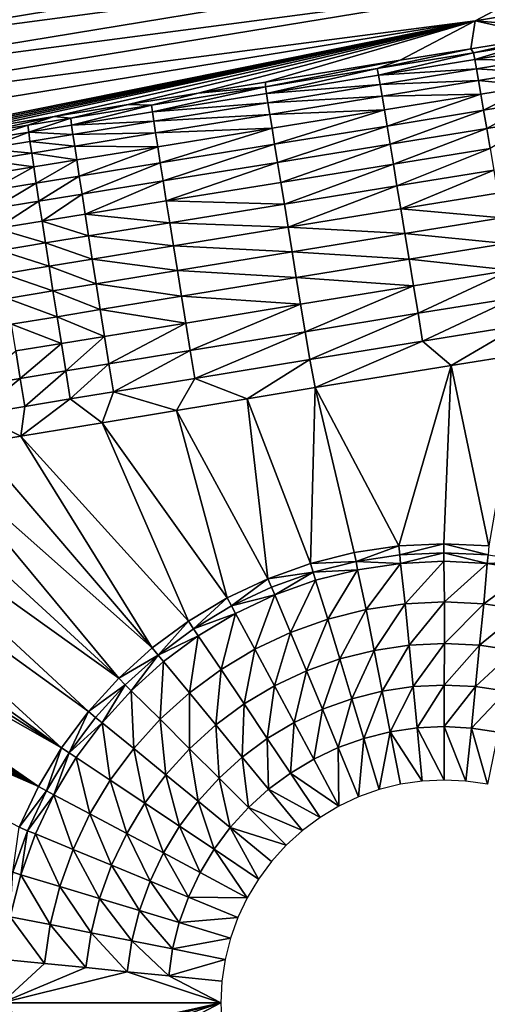
# Model space of a CAD drawing. Extents: x 1 to 1802, y 1 to 902.
# Drawn here: x 761 to 806, y 532 to 625 of the extents above; entities that cross this region are included whole.
import ezdxf

# ---------------------------------------------------------------- set-up
doc = ezdxf.new("R2010")
doc.units = 0
doc.header["$MEASUREMENT"] = 0
doc.layers.get('0').update_dxf_attribs({"linetype": 'CONTINUOUS'})

msp = doc.modelspace()

# ---------------------------------------------------------------- linework, layer by layer
for points in [[(673.125, 623.093, 259.465), (677.03, 626.509, 287.521), (765.143, 638.391, 259.465)], [(673.125, 623.093, 259.465), (765.143, 638.391, 259.465), (759.702, 634.696, 231.588)], [(804.452, 624.639, 64.493), (811.381, 628.326, 88.074), (885.483, 637.897, 64.493)], [(804.452, 624.639, 64.493), (885.483, 637.897, 64.493), (814.882, 623.777, 41.077)], [(744.744, 624.854, 159.314), (824.813, 635.585, 135.468), (739.53, 621.521, 135.468)], [(739.53, 621.521, 135.468), (824.813, 635.585, 135.468), (818.166, 631.974, 111.726)], [(811.381, 628.326, 88.074), (734.197, 618.159, 111.726), (818.166, 631.974, 111.726)], [(734.197, 618.159, 111.726), (739.53, 621.521, 135.468), (818.166, 631.974, 111.726)], [(804.452, 624.639, 64.493), (728.741, 614.766, 88.074), (811.381, 628.326, 88.074)], [(811.381, 628.326, 88.074), (728.741, 614.766, 88.074), (734.197, 618.159, 111.726)], [(804.452, 624.639, 64.493), (738.751, 611.39, 41.35), (723.155, 611.338, 64.493)], [(804.452, 624.639, 64.493), (723.155, 611.338, 64.493), (728.741, 614.766, 88.074)], [(743.866, 612.217, 41.285), (738.751, 611.39, 41.35), (804.452, 624.639, 64.493)], [(748.583, 612.98, 41.228), (743.866, 612.217, 41.285), (804.452, 624.639, 64.493)], [(752.973, 613.691, 41.18), (748.583, 612.98, 41.228), (804.452, 624.639, 64.493)], [(757.093, 614.358, 41.138), (752.973, 613.691, 41.18), (804.452, 624.639, 64.493)], [(764.703, 615.592, 41.072), (757.093, 614.358, 41.138), (804.452, 624.639, 64.493)], [(771.694, 616.727, 41.024), (764.703, 615.592, 41.072), (804.452, 624.639, 64.493)], [(778.287, 617.799, 40.993), (771.694, 616.727, 41.024), (804.452, 624.639, 64.493)], [(784.664, 618.837, 40.976), (778.287, 617.799, 40.993), (804.452, 624.639, 64.493)], [(797.376, 620.911, 40.984), (784.664, 618.837, 40.976), (804.452, 624.639, 64.493)], [(804.027, 621.999, 41.009), (797.376, 620.911, 40.984), (804.452, 624.639, 64.493)], [(811.11, 623.158, 41.049), (804.027, 621.999, 41.009), (804.452, 624.639, 64.493)], [(811.11, 623.158, 41.049), (804.452, 624.639, 64.493), (814.882, 623.777, 41.077)], [(811.11, 623.158, 41.049), (804.284, 621.622, 38.334), (804.027, 621.999, 41.009)], [(804.284, 621.622, 38.334), (811.11, 623.158, 41.049), (809.102, 622.41, 38.36)], [(804.284, 621.622, 38.334), (795.206, 620.138, 38.304), (804.027, 621.999, 41.009)], [(797.376, 620.911, 40.984), (804.027, 621.999, 41.009), (795.206, 620.138, 38.304)], [(804.284, 621.622, 38.334), (809.102, 622.41, 38.36), (804.404, 620.979, 35.708)], [(804.404, 620.979, 35.708), (809.102, 622.41, 38.36), (809.225, 621.768, 35.733)], [(804.404, 620.979, 35.708), (809.225, 621.768, 35.733), (809.386, 620.894, 33.176)], [(784.664, 618.837, 40.976), (797.376, 620.911, 40.984), (784.637, 618.415, 38.302)], [(784.637, 618.415, 38.302), (797.376, 620.911, 40.984), (795.206, 620.138, 38.304)], [(804.284, 621.622, 38.334), (795.318, 619.496, 35.678), (795.206, 620.138, 38.304)], [(804.284, 621.622, 38.334), (804.404, 620.979, 35.708), (795.318, 619.496, 35.678)], [(804.404, 620.979, 35.708), (804.561, 620.106, 33.151), (795.318, 619.496, 35.678)], [(804.404, 620.979, 35.708), (809.386, 620.894, 33.176), (804.561, 620.106, 33.151)], [(804.561, 620.106, 33.151), (809.386, 620.894, 33.176), (809.582, 619.797, 30.709)], [(784.637, 618.415, 38.302), (795.206, 620.138, 38.304), (784.74, 617.772, 35.676)], [(784.74, 617.772, 35.676), (795.206, 620.138, 38.304), (795.318, 619.496, 35.678)], [(795.467, 618.622, 33.122), (795.318, 619.496, 35.678), (804.561, 620.106, 33.151)], [(795.467, 618.622, 33.122), (804.561, 620.106, 33.151), (804.754, 619.009, 30.684)], [(804.561, 620.106, 33.151), (809.582, 619.797, 30.709), (804.754, 619.009, 30.684)], [(784.74, 617.772, 35.676), (795.318, 619.496, 35.678), (795.467, 618.622, 33.122)], [(795.467, 618.622, 33.122), (804.754, 619.009, 30.684), (795.653, 617.525, 30.655)], [(795.653, 617.525, 30.655), (804.754, 619.009, 30.684), (804.981, 617.697, 28.327)], [(809.582, 619.797, 30.709), (809.814, 618.484, 28.352), (804.754, 619.009, 30.684)], [(804.754, 619.009, 30.684), (809.814, 618.484, 28.352), (804.981, 617.697, 28.327)], [(784.637, 618.415, 38.302), (773.976, 616.021, 35.709), (773.883, 616.666, 38.337)], [(784.637, 618.415, 38.302), (773.883, 616.666, 38.337), (778.287, 617.799, 40.993)], [(784.637, 618.415, 38.302), (784.74, 617.772, 35.676), (773.976, 616.021, 35.709)], [(784.664, 618.837, 40.976), (784.637, 618.415, 38.302), (778.287, 617.799, 40.993)], [(784.74, 617.772, 35.676), (795.467, 618.622, 33.122), (784.88, 616.897, 33.119)], [(795.467, 618.622, 33.122), (795.653, 617.525, 30.655), (784.88, 616.897, 33.119)], [(804.981, 617.697, 28.327), (809.814, 618.484, 28.352), (805.242, 616.18, 26.101)], [(809.814, 618.484, 28.352), (810.077, 616.967, 26.125), (805.242, 616.18, 26.101)], [(771.694, 616.727, 41.024), (778.287, 617.799, 40.993), (773.883, 616.666, 38.337)], [(784.74, 617.772, 35.676), (784.88, 616.897, 33.119), (773.976, 616.021, 35.709)], [(785.057, 615.799, 30.652), (784.88, 616.897, 33.119), (795.653, 617.525, 30.655)], [(785.057, 615.799, 30.652), (795.653, 617.525, 30.655), (795.874, 616.212, 28.299)], [(795.653, 617.525, 30.655), (804.981, 617.697, 28.327), (795.874, 616.212, 28.299)], [(804.981, 617.697, 28.327), (796.127, 614.696, 26.072), (795.874, 616.212, 28.299)], [(804.981, 617.697, 28.327), (805.242, 616.18, 26.101), (796.127, 614.696, 26.072)], [(771.694, 616.727, 41.024), (766.258, 615.427, 38.383), (764.703, 615.592, 41.072)], [(766.258, 615.427, 38.383), (771.694, 616.727, 41.024), (773.883, 616.666, 38.337)], [(766.258, 615.427, 38.383), (773.883, 616.666, 38.337), (766.345, 614.781, 35.753)], [(766.345, 614.781, 35.753), (773.883, 616.666, 38.337), (773.976, 616.021, 35.709)], [(774.108, 615.145, 33.15), (773.976, 616.021, 35.709), (784.88, 616.897, 33.119)], [(774.108, 615.145, 33.15), (784.88, 616.897, 33.119), (785.057, 615.799, 30.652)], [(785.057, 615.799, 30.652), (795.874, 616.212, 28.299), (785.269, 614.485, 28.295)], [(785.269, 614.485, 28.295), (795.874, 616.212, 28.299), (785.514, 612.968, 26.068)], [(795.874, 616.212, 28.299), (796.127, 614.696, 26.072), (785.514, 612.968, 26.068)], [(805.242, 616.18, 26.101), (796.412, 612.987, 23.993), (796.127, 614.696, 26.072)], [(805.242, 616.18, 26.101), (805.533, 614.471, 24.022), (796.412, 612.987, 23.993)], [(805.242, 616.18, 26.101), (810.077, 616.967, 26.125), (805.533, 614.471, 24.022)], [(810.077, 616.967, 26.125), (810.372, 615.258, 24.046), (805.533, 614.471, 24.022)], [(764.703, 615.592, 41.072), (757.931, 614.077, 38.451), (757.093, 614.358, 41.138)], [(757.931, 614.077, 38.451), (764.703, 615.592, 41.072), (762.202, 614.77, 38.414)], [(766.258, 615.427, 38.383), (762.202, 614.77, 38.414), (764.703, 615.592, 41.072)], [(766.258, 615.427, 38.383), (762.287, 614.123, 35.783), (762.202, 614.77, 38.414)], [(766.258, 615.427, 38.383), (766.345, 614.781, 35.753), (762.287, 614.123, 35.783)], [(766.345, 614.781, 35.753), (773.976, 616.021, 35.709), (774.108, 615.145, 33.15)], [(774.108, 615.145, 33.15), (785.057, 615.799, 30.652), (774.276, 614.045, 30.682)], [(785.057, 615.799, 30.652), (785.269, 614.485, 28.295), (774.276, 614.045, 30.682)], [(805.533, 614.471, 24.022), (810.372, 615.258, 24.046), (805.852, 612.584, 22.108)], [(757.931, 614.077, 38.451), (762.202, 614.77, 38.414), (758.013, 613.43, 35.819)], [(758.013, 613.43, 35.819), (762.202, 614.77, 38.414), (762.287, 614.123, 35.783)], [(766.345, 614.781, 35.753), (766.47, 613.904, 33.193), (762.287, 614.123, 35.783)], [(766.345, 614.781, 35.753), (774.108, 615.145, 33.15), (766.47, 613.904, 33.193)], [(774.108, 615.145, 33.15), (774.276, 614.045, 30.682), (766.47, 613.904, 33.193)], [(774.276, 614.045, 30.682), (785.269, 614.485, 28.295), (774.479, 612.729, 28.324)], [(785.269, 614.485, 28.295), (774.716, 611.209, 26.096), (774.479, 612.729, 28.324)], [(785.269, 614.485, 28.295), (785.514, 612.968, 26.068), (774.716, 611.209, 26.096)], [(785.514, 612.968, 26.068), (796.127, 614.696, 26.072), (785.791, 611.258, 23.988)], [(796.127, 614.696, 26.072), (796.412, 612.987, 23.993), (785.791, 611.258, 23.988)], [(805.533, 614.471, 24.022), (796.725, 611.101, 22.079), (796.412, 612.987, 23.993)], [(805.533, 614.471, 24.022), (805.852, 612.584, 22.108), (796.725, 611.101, 22.079)], [(758.013, 613.43, 35.819), (762.287, 614.123, 35.783), (758.133, 612.551, 33.257)], [(758.133, 612.551, 33.257), (762.287, 614.123, 35.783), (762.41, 613.245, 33.222)], [(762.41, 613.245, 33.222), (762.287, 614.123, 35.783), (766.47, 613.904, 33.193)], [(762.41, 613.245, 33.222), (766.47, 613.904, 33.193), (766.633, 612.802, 30.724)], [(766.47, 613.904, 33.193), (774.276, 614.045, 30.682), (766.633, 612.802, 30.724)], [(766.633, 612.802, 30.724), (774.276, 614.045, 30.682), (774.479, 612.729, 28.324)], [(758.133, 612.551, 33.257), (762.41, 613.245, 33.222), (762.57, 612.142, 30.752)], [(758.133, 612.551, 33.257), (762.57, 612.142, 30.752), (758.29, 611.448, 30.786)], [(762.41, 613.245, 33.222), (766.633, 612.802, 30.724), (762.57, 612.142, 30.752)], [(766.633, 612.802, 30.724), (766.831, 611.485, 28.364), (762.57, 612.142, 30.752)], [(766.633, 612.802, 30.724), (774.479, 612.729, 28.324), (766.831, 611.485, 28.364)], [(766.831, 611.485, 28.364), (774.479, 612.729, 28.324), (767.063, 609.964, 26.135)], [(774.479, 612.729, 28.324), (774.716, 611.209, 26.096), (767.063, 609.964, 26.135)], [(785.514, 612.968, 26.068), (774.986, 609.498, 24.015), (774.716, 611.209, 26.096)], [(785.514, 612.968, 26.068), (785.791, 611.258, 23.988), (774.986, 609.498, 24.015)], [(785.791, 611.258, 23.988), (796.412, 612.987, 23.993), (786.097, 609.371, 22.073)], [(796.412, 612.987, 23.993), (796.725, 611.101, 22.079), (786.097, 609.371, 22.073)], [(805.852, 612.584, 22.108), (797.064, 609.052, 20.344), (796.725, 611.101, 22.079)], [(805.852, 612.584, 22.108), (806.197, 610.535, 20.374), (797.064, 609.052, 20.344)], [(758.29, 611.448, 30.786), (762.57, 612.142, 30.752), (762.765, 610.824, 28.392)], [(762.57, 612.142, 30.752), (766.831, 611.485, 28.364), (762.765, 610.824, 28.392)], [(758.29, 611.448, 30.786), (762.765, 610.824, 28.392), (758.483, 610.128, 28.425)], [(758.483, 610.128, 28.425), (762.765, 610.824, 28.392), (758.711, 608.604, 26.194)], [(762.765, 610.824, 28.392), (762.995, 609.301, 26.162), (758.711, 608.604, 26.194)], [(766.831, 611.485, 28.364), (762.995, 609.301, 26.162), (762.765, 610.824, 28.392)], [(766.831, 611.485, 28.364), (767.063, 609.964, 26.135), (762.995, 609.301, 26.162)], [(767.063, 609.964, 26.135), (774.716, 611.209, 26.096), (767.328, 608.25, 24.054)], [(774.716, 611.209, 26.096), (774.986, 609.498, 24.015), (767.328, 608.25, 24.054)], [(785.791, 611.258, 23.988), (775.285, 607.608, 22.1), (774.986, 609.498, 24.015)], [(785.791, 611.258, 23.988), (786.097, 609.371, 22.073), (775.285, 607.608, 22.1)], [(786.097, 609.371, 22.073), (796.725, 611.101, 22.079), (786.429, 607.321, 20.338)], [(796.725, 611.101, 22.079), (797.064, 609.052, 20.344), (786.429, 607.321, 20.338)], [(767.063, 609.964, 26.135), (763.257, 607.586, 24.08), (762.995, 609.301, 26.162)], [(767.063, 609.964, 26.135), (767.328, 608.25, 24.054), (763.257, 607.586, 24.08)], [(806.197, 610.535, 20.374), (797.427, 606.857, 18.804), (797.064, 609.052, 20.344)], [(806.197, 610.535, 20.374), (806.565, 608.339, 18.834), (797.427, 606.857, 18.804)], [(758.711, 608.604, 26.194), (762.995, 609.301, 26.162), (758.971, 606.888, 24.112)], [(762.995, 609.301, 26.162), (763.257, 607.586, 24.08), (758.971, 606.888, 24.112)], [(767.328, 608.25, 24.054), (774.986, 609.498, 24.015), (767.622, 606.358, 22.137)], [(774.986, 609.498, 24.015), (775.285, 607.608, 22.1), (767.622, 606.358, 22.137)], [(786.097, 609.371, 22.073), (786.429, 607.321, 20.338), (775.285, 607.608, 22.1)], [(786.429, 607.321, 20.338), (797.064, 609.052, 20.344), (786.786, 605.125, 18.798)], [(797.064, 609.052, 20.344), (797.427, 606.857, 18.804), (786.786, 605.125, 18.798)], [(767.328, 608.25, 24.054), (763.549, 605.693, 22.163), (763.257, 607.586, 24.08)], [(767.328, 608.25, 24.054), (767.622, 606.358, 22.137), (763.549, 605.693, 22.163)], [(806.565, 608.339, 18.834), (806.953, 606.016, 17.501), (797.427, 606.857, 18.804)], [(758.971, 606.888, 24.112), (763.257, 607.586, 24.08), (759.261, 604.993, 22.195)], [(763.257, 607.586, 24.08), (763.549, 605.693, 22.163), (759.261, 604.993, 22.195)], [(767.622, 606.358, 22.137), (775.285, 607.608, 22.1), (775.611, 605.556, 20.364)], [(775.285, 607.608, 22.1), (786.429, 607.321, 20.338), (775.611, 605.556, 20.364)], [(786.429, 607.321, 20.338), (786.786, 605.125, 18.798), (775.611, 605.556, 20.364)], [(767.622, 606.358, 22.137), (767.944, 604.303, 20.401), (763.549, 605.693, 22.163)], [(767.622, 606.358, 22.137), (775.611, 605.556, 20.364), (767.944, 604.303, 20.401)], [(786.786, 605.125, 18.798), (797.427, 606.857, 18.804), (797.81, 604.534, 17.471)], [(806.953, 606.016, 17.501), (797.81, 604.534, 17.471), (797.427, 606.857, 18.804)], [(806.953, 606.016, 17.501), (807.357, 603.583, 16.386), (797.81, 604.534, 17.471)], [(759.261, 604.993, 22.195), (763.549, 605.693, 22.163), (763.87, 603.637, 20.427)], [(763.549, 605.693, 22.163), (767.944, 604.303, 20.401), (763.87, 603.637, 20.427)], [(767.944, 604.303, 20.401), (775.611, 605.556, 20.364), (775.961, 603.358, 18.823)], [(775.611, 605.556, 20.364), (786.786, 605.125, 18.798), (775.961, 603.358, 18.823)], [(786.786, 605.125, 18.798), (787.163, 602.801, 17.464), (775.961, 603.358, 18.823)], [(786.786, 605.125, 18.798), (797.81, 604.534, 17.471), (787.163, 602.801, 17.464)], [(759.261, 604.993, 22.195), (763.87, 603.637, 20.427), (759.579, 602.936, 20.458)], [(767.944, 604.303, 20.401), (768.291, 602.103, 18.86), (763.87, 603.637, 20.427)], [(767.944, 604.303, 20.401), (775.961, 603.358, 18.823), (768.291, 602.103, 18.86)], [(787.163, 602.801, 17.464), (797.81, 604.534, 17.471), (798.21, 602.101, 16.355)], [(797.81, 604.534, 17.471), (807.357, 603.583, 16.386), (798.21, 602.101, 16.355)], [(759.579, 602.936, 20.458), (763.87, 603.637, 20.427), (764.215, 601.435, 18.886)], [(763.87, 603.637, 20.427), (768.291, 602.103, 18.86), (764.215, 601.435, 18.886)], [(768.291, 602.103, 18.86), (775.961, 603.358, 18.823), (776.334, 601.031, 17.489)], [(775.961, 603.358, 18.823), (787.163, 602.801, 17.464), (776.334, 601.031, 17.489)], [(798.21, 602.101, 16.355), (807.357, 603.583, 16.386), (807.775, 601.06, 15.498)], [(759.579, 602.936, 20.458), (764.215, 601.435, 18.886), (759.923, 600.732, 18.917)], [(787.163, 602.801, 17.464), (787.559, 600.368, 16.347), (776.334, 601.031, 17.489)], [(787.163, 602.801, 17.464), (798.21, 602.101, 16.355), (787.559, 600.368, 16.347)], [(759.923, 600.732, 18.917), (764.215, 601.435, 18.886), (764.583, 599.105, 17.552)], [(768.291, 602.103, 18.86), (768.661, 599.774, 17.526), (764.215, 601.435, 18.886)], [(764.215, 601.435, 18.886), (768.661, 599.774, 17.526), (764.583, 599.105, 17.552)], [(768.291, 602.103, 18.86), (776.334, 601.031, 17.489), (768.661, 599.774, 17.526)], [(798.21, 602.101, 16.355), (798.625, 599.579, 15.465), (787.559, 600.368, 16.347)], [(798.21, 602.101, 16.355), (807.775, 601.06, 15.498), (798.625, 599.579, 15.465)], [(759.923, 600.732, 18.917), (764.583, 599.105, 17.552), (760.289, 598.4, 17.583)], [(768.661, 599.774, 17.526), (776.334, 601.031, 17.489), (776.725, 598.596, 16.373)], [(776.334, 601.031, 17.489), (787.559, 600.368, 16.347), (776.725, 598.596, 16.373)], [(776.725, 598.596, 16.373), (787.559, 600.368, 16.347), (787.969, 597.845, 15.458)], [(787.559, 600.368, 16.347), (798.625, 599.579, 15.465), (787.969, 597.845, 15.458)], [(798.625, 599.579, 15.465), (807.775, 601.06, 15.498), (799.05, 596.988, 14.81)], [(807.775, 601.06, 15.498), (808.203, 598.468, 14.844), (799.05, 596.988, 14.81)], [(768.661, 599.774, 17.526), (769.049, 597.336, 16.41), (764.583, 599.105, 17.552)], [(768.661, 599.774, 17.526), (776.725, 598.596, 16.373), (769.049, 597.336, 16.41)], [(798.625, 599.579, 15.465), (788.391, 595.254, 14.802), (787.969, 597.845, 15.458)], [(798.625, 599.579, 15.465), (799.05, 596.988, 14.81), (788.391, 595.254, 14.802)], [(760.289, 598.4, 17.583), (764.583, 599.105, 17.552), (764.97, 596.666, 16.436)], [(764.583, 599.105, 17.552), (769.049, 597.336, 16.41), (764.97, 596.666, 16.436)], [(776.725, 598.596, 16.373), (777.132, 596.071, 15.483), (769.049, 597.336, 16.41)], [(776.725, 598.596, 16.373), (787.969, 597.845, 15.458), (777.132, 596.071, 15.483)], [(760.289, 598.4, 17.583), (764.97, 596.666, 16.436), (760.675, 595.959, 16.468)], [(777.132, 596.071, 15.483), (787.969, 597.845, 15.458), (777.55, 593.477, 14.828)], [(787.969, 597.845, 15.458), (788.391, 595.254, 14.802), (777.55, 593.477, 14.828)], [(799.482, 594.349, 14.394), (799.05, 596.988, 14.81), (808.203, 598.468, 14.844)], [(808.637, 595.829, 14.429), (799.482, 594.349, 14.394), (808.203, 598.468, 14.844)], [(764.97, 596.666, 16.436), (765.373, 594.137, 15.548), (760.675, 595.959, 16.468)], [(764.97, 596.666, 16.436), (769.049, 597.336, 16.41), (769.453, 594.809, 15.522)], [(764.97, 596.666, 16.436), (769.453, 594.809, 15.522), (765.373, 594.137, 15.548)], [(769.049, 597.336, 16.41), (777.132, 596.071, 15.483), (769.453, 594.809, 15.522)], [(788.821, 592.615, 14.385), (788.391, 595.254, 14.802), (799.05, 596.988, 14.81)], [(788.821, 592.615, 14.385), (799.05, 596.988, 14.81), (799.482, 594.349, 14.394)], [(760.675, 595.959, 16.468), (765.373, 594.137, 15.548), (761.078, 593.429, 15.58)], [(777.132, 596.071, 15.483), (769.871, 592.213, 14.868), (769.453, 594.809, 15.522)], [(777.132, 596.071, 15.483), (777.55, 593.477, 14.828), (769.871, 592.213, 14.868)], [(808.637, 595.829, 14.429), (802.183, 592.051, 14.227), (799.482, 594.349, 14.394)], [(802.183, 592.051, 14.227), (808.637, 595.829, 14.429), (808.896, 593.135, 14.257)], [(765.373, 594.137, 15.548), (769.453, 594.809, 15.522), (765.79, 591.54, 14.895)], [(769.453, 594.809, 15.522), (769.871, 592.213, 14.868), (765.79, 591.54, 14.895)], [(777.978, 590.836, 14.413), (777.55, 593.477, 14.828), (788.391, 595.254, 14.802)], [(788.821, 592.615, 14.385), (777.978, 590.836, 14.413), (788.391, 595.254, 14.802)], [(765.373, 594.137, 15.548), (761.493, 590.831, 14.928), (761.078, 593.429, 15.58)], [(765.373, 594.137, 15.548), (765.79, 591.54, 14.895), (761.493, 590.831, 14.928)], [(788.821, 592.615, 14.385), (799.482, 594.349, 14.394), (789.347, 589.964, 14.211)], [(789.347, 589.964, 14.211), (799.482, 594.349, 14.394), (802.183, 592.051, 14.227)], [(761.493, 590.831, 14.928), (756.934, 590.078, 14.968), (761.078, 593.429, 15.58)], [(770.297, 589.57, 14.453), (769.871, 592.213, 14.868), (777.55, 593.477, 14.828)], [(770.297, 589.57, 14.453), (777.55, 593.477, 14.828), (777.978, 590.836, 14.413)], [(802.183, 592.051, 14.227), (808.896, 593.135, 14.257), (805.75, 575.004, 13.904)], [(765.79, 591.54, 14.895), (769.871, 592.213, 14.868), (766.215, 588.896, 14.481)], [(770.297, 589.57, 14.453), (766.215, 588.896, 14.481), (769.871, 592.213, 14.868)], [(788.821, 592.615, 14.385), (782.91, 588.91, 14.223), (777.978, 590.836, 14.413)], [(782.91, 588.91, 14.223), (788.821, 592.615, 14.385), (789.347, 589.964, 14.211)], [(802.183, 592.051, 14.227), (797.241, 575.002, 13.904), (789.347, 589.964, 14.211)], [(801.496, 575.211, 13.904), (797.241, 575.002, 13.904), (802.183, 592.051, 14.227)], [(801.496, 575.211, 13.904), (802.183, 592.051, 14.227), (805.75, 575.004, 13.904)], [(761.919, 588.185, 14.515), (761.493, 590.831, 14.928), (765.79, 591.54, 14.895)], [(761.919, 588.185, 14.515), (765.79, 591.54, 14.895), (766.215, 588.896, 14.481)], [(757.359, 587.431, 14.556), (756.934, 590.078, 14.968), (761.493, 590.831, 14.928)], [(757.359, 587.431, 14.556), (761.493, 590.831, 14.928), (761.919, 588.185, 14.515)], [(770.297, 589.57, 14.453), (777.978, 590.836, 14.413), (776.258, 587.815, 14.25)], [(776.258, 587.815, 14.25), (777.978, 590.836, 14.413), (782.91, 588.91, 14.223)], [(770.297, 589.57, 14.453), (769.212, 586.65, 14.292), (766.215, 588.896, 14.481)], [(769.212, 586.65, 14.292), (770.297, 589.57, 14.453), (776.258, 587.815, 14.25)], [(782.91, 588.91, 14.223), (789.347, 589.964, 14.211), (788.896, 573.341, 13.904)], [(788.896, 573.341, 13.904), (789.347, 589.964, 14.211), (793.028, 574.378, 13.904)], [(797.241, 575.002, 13.904), (793.028, 574.378, 13.904), (789.347, 589.964, 14.211)], [(761.919, 588.185, 14.515), (766.215, 588.896, 14.481), (761.55, 585.381, 14.354)], [(761.55, 585.381, 14.354), (766.215, 588.896, 14.481), (769.212, 586.65, 14.292)], [(782.91, 588.91, 14.223), (784.885, 571.904, 13.904), (776.258, 587.815, 14.25)], [(784.885, 571.904, 13.904), (782.91, 588.91, 14.223), (788.896, 573.341, 13.904)], [(757.359, 587.431, 14.556), (761.919, 588.185, 14.515), (761.55, 585.381, 14.354)], [(757.405, 584.694, 14.393), (757.359, 587.431, 14.556), (761.55, 585.381, 14.354)], [(769.212, 586.65, 14.292), (776.258, 587.815, 14.25), (781.032, 570.083, 13.904)], [(781.032, 570.083, 13.904), (776.258, 587.815, 14.25), (784.885, 571.904, 13.904)], [(769.212, 586.65, 14.292), (777.376, 567.894, 13.904), (761.55, 585.381, 14.354)], [(777.376, 567.894, 13.904), (769.212, 586.65, 14.292), (781.032, 570.083, 13.904)], [(752.992, 583.963, 14.438), (757.405, 584.694, 14.393), (773.954, 565.356, 13.904)], [(757.405, 584.694, 14.393), (761.55, 585.381, 14.354), (773.954, 565.356, 13.904)], [(773.954, 565.356, 13.904), (761.55, 585.381, 14.354), (777.376, 567.894, 13.904)], [(748.253, 583.177, 14.491), (752.992, 583.963, 14.438), (770.799, 562.493, 13.904)], [(770.799, 562.493, 13.904), (752.992, 583.963, 14.438), (773.954, 565.356, 13.904)], [(743.118, 582.327, 14.553), (748.253, 583.177, 14.491), (770.799, 562.493, 13.904)], [(743.118, 582.327, 14.553), (767.939, 559.336, 13.904), (737.503, 581.398, 14.625)], [(767.939, 559.336, 13.904), (743.118, 582.327, 14.553), (770.799, 562.493, 13.904)], [(731.308, 580.375, 14.709), (737.503, 581.398, 14.625), (765.4, 555.916, 13.904)], [(765.4, 555.916, 13.904), (737.503, 581.398, 14.625), (767.939, 559.336, 13.904)], [(727.953, 579.821, 14.757), (731.308, 580.375, 14.709), (765.4, 555.916, 13.904)], [(720.623, 578.614, 14.865), (724.399, 579.235, 14.808), (763.209, 552.263, 13.904)], [(724.399, 579.235, 14.808), (727.953, 579.821, 14.757), (765.4, 555.916, 13.904)], [(763.209, 552.263, 13.904), (724.399, 579.235, 14.808), (765.4, 555.916, 13.904)], [(716.599, 577.952, 14.926), (720.623, 578.614, 14.865), (763.209, 552.263, 13.904)], [(707.681, 576.487, 15.066), (712.296, 577.245, 14.993), (763.209, 552.263, 13.904)], [(712.296, 577.245, 14.993), (716.599, 577.952, 14.926), (763.209, 552.263, 13.904)], [(761.388, 548.413, 13.904), (707.681, 576.487, 15.066), (763.209, 552.263, 13.904)], [(793.196, 573.53, 13.759), (788.896, 573.341, 13.904), (793.028, 574.378, 13.904)], [(793.196, 573.53, 13.759), (793.028, 574.378, 13.904), (797.241, 575.002, 13.904)], [(793.196, 573.53, 13.759), (797.241, 575.002, 13.904), (797.326, 574.143, 13.759)], [(797.241, 575.002, 13.904), (801.496, 575.211, 13.904), (797.326, 574.143, 13.759)], [(801.496, 574.348, 13.759), (797.326, 574.143, 13.759), (801.496, 575.211, 13.904)], [(801.496, 574.348, 13.759), (797.403, 573.347, 13.362), (797.326, 574.143, 13.759)], [(801.495, 573.548, 13.362), (797.403, 573.347, 13.362), (801.496, 574.348, 13.759)], [(801.495, 573.548, 13.362), (801.496, 574.348, 13.759), (805.587, 573.349, 13.362)], [(805.75, 575.004, 13.904), (805.666, 574.143, 13.759), (801.496, 575.211, 13.904)], [(805.666, 574.143, 13.759), (801.496, 574.348, 13.759), (801.496, 575.211, 13.904)], [(805.666, 574.143, 13.759), (805.587, 573.349, 13.362), (801.496, 574.348, 13.759)], [(793.196, 573.53, 13.759), (789.146, 572.516, 13.759), (788.896, 573.341, 13.904)], [(793.196, 573.53, 13.759), (793.349, 572.747, 13.362), (789.146, 572.516, 13.759)], [(793.196, 573.53, 13.759), (797.326, 574.143, 13.759), (797.403, 573.347, 13.362)], [(793.349, 572.747, 13.362), (793.196, 573.53, 13.759), (797.403, 573.347, 13.362)], [(801.495, 573.548, 13.362), (797.825, 569.524, 10.668), (797.403, 573.347, 13.362)], [(797.825, 569.524, 10.668), (801.495, 573.548, 13.362), (801.544, 569.702, 10.668)], [(801.495, 573.548, 13.362), (805.587, 573.349, 13.362), (801.544, 569.702, 10.668)], [(805.666, 574.143, 13.759), (809.796, 573.531, 13.759), (805.587, 573.349, 13.362)], [(809.639, 572.746, 13.362), (805.587, 573.349, 13.362), (809.796, 573.531, 13.759)], [(788.896, 573.341, 13.904), (789.146, 572.516, 13.759), (784.885, 571.904, 13.904)], [(785.214, 571.109, 13.759), (784.885, 571.904, 13.904), (789.146, 572.516, 13.759)], [(785.214, 571.109, 13.759), (789.146, 572.516, 13.759), (785.519, 570.367, 13.362)], [(789.375, 571.749, 13.362), (785.519, 570.367, 13.362), (789.146, 572.516, 13.759)], [(793.349, 572.747, 13.362), (789.375, 571.749, 13.362), (789.146, 572.516, 13.759)], [(793.349, 572.747, 13.362), (790.525, 568.079, 10.668), (789.375, 571.749, 13.362)], [(790.525, 568.079, 10.668), (793.349, 572.747, 13.362), (794.139, 568.981, 10.668)], [(793.349, 572.747, 13.362), (797.403, 573.347, 13.362), (794.139, 568.981, 10.668)], [(797.825, 569.524, 10.668), (794.139, 568.981, 10.668), (797.403, 573.347, 13.362)], [(805.261, 569.515, 10.668), (801.544, 569.702, 10.668), (805.587, 573.349, 13.362)], [(809.639, 572.746, 13.362), (805.261, 569.515, 10.668), (805.587, 573.349, 13.362)], [(805.261, 569.515, 10.668), (809.639, 572.746, 13.362), (808.939, 568.965, 10.668)], [(781.439, 569.323, 13.759), (781.032, 570.083, 13.904), (784.885, 571.904, 13.904)], [(781.439, 569.323, 13.759), (784.885, 571.904, 13.904), (785.214, 571.109, 13.759)], [(785.519, 570.367, 13.362), (789.375, 571.749, 13.362), (787.017, 566.828, 10.668)], [(790.525, 568.079, 10.668), (787.017, 566.828, 10.668), (789.375, 571.749, 13.362)], [(781.439, 569.323, 13.759), (785.214, 571.109, 13.759), (785.519, 570.367, 13.362)], [(777.376, 567.894, 13.904), (781.032, 570.083, 13.904), (777.856, 567.176, 13.759)], [(781.439, 569.323, 13.759), (777.856, 567.176, 13.759), (781.032, 570.083, 13.904)], [(781.815, 568.616, 13.362), (781.439, 569.323, 13.759), (785.519, 570.367, 13.362)], [(785.519, 570.367, 13.362), (783.65, 565.238, 10.668), (781.815, 568.616, 13.362)], [(783.65, 565.238, 10.668), (785.519, 570.367, 13.362), (787.017, 566.828, 10.668)], [(797.825, 569.524, 10.668), (801.544, 569.702, 10.668), (798.205, 565.613, 7.917)], [(798.205, 565.613, 7.917), (801.544, 569.702, 10.668), (801.539, 565.773, 7.917)], [(805.261, 569.515, 10.668), (801.539, 565.773, 7.917), (801.544, 569.702, 10.668)], [(781.439, 569.323, 13.759), (781.815, 568.616, 13.362), (777.856, 567.176, 13.759)], [(790.525, 568.079, 10.668), (794.139, 568.981, 10.668), (791.662, 564.319, 7.917)], [(791.662, 564.319, 7.917), (794.139, 568.981, 10.668), (794.902, 565.127, 7.917)], [(797.825, 569.524, 10.668), (794.902, 565.127, 7.917), (794.139, 568.981, 10.668)], [(797.825, 569.524, 10.668), (798.205, 565.613, 7.917), (794.902, 565.127, 7.917)], [(805.261, 569.515, 10.668), (804.871, 565.605, 7.917), (801.539, 565.773, 7.917)], [(805.261, 569.515, 10.668), (808.939, 568.965, 10.668), (804.871, 565.605, 7.917)], [(804.871, 565.605, 7.917), (808.939, 568.965, 10.668), (808.168, 565.112, 7.917)], [(774.502, 564.688, 13.759), (773.954, 565.356, 13.904), (777.376, 567.894, 13.904)], [(774.502, 564.688, 13.759), (777.376, 567.894, 13.904), (777.856, 567.176, 13.759)], [(781.815, 568.616, 13.362), (778.3, 566.511, 13.362), (777.856, 567.176, 13.759)], [(778.3, 566.511, 13.362), (781.815, 568.616, 13.362), (780.456, 563.326, 10.668)], [(783.65, 565.238, 10.668), (780.456, 563.326, 10.668), (781.815, 568.616, 13.362)], [(790.525, 568.079, 10.668), (788.518, 563.197, 7.917), (787.017, 566.828, 10.668)], [(790.525, 568.079, 10.668), (791.662, 564.319, 7.917), (788.518, 563.197, 7.917)], [(774.502, 564.688, 13.759), (777.856, 567.176, 13.759), (778.3, 566.511, 13.362)], [(775.009, 564.071, 13.362), (774.502, 564.688, 13.759), (778.3, 566.511, 13.362)], [(778.3, 566.511, 13.362), (777.466, 561.111, 10.668), (775.009, 564.071, 13.362)], [(777.466, 561.111, 10.668), (778.3, 566.511, 13.362), (780.456, 563.326, 10.668)], [(783.65, 565.238, 10.668), (787.017, 566.828, 10.668), (785.5, 561.772, 7.917)], [(785.5, 561.772, 7.917), (787.017, 566.828, 10.668), (788.518, 563.197, 7.917)], [(774.502, 564.688, 13.759), (770.799, 562.493, 13.904), (773.954, 565.356, 13.904)], [(783.65, 565.238, 10.668), (782.637, 560.058, 7.917), (780.456, 563.326, 10.668)], [(783.65, 565.238, 10.668), (785.5, 561.772, 7.917), (782.637, 560.058, 7.917)], [(791.662, 564.319, 7.917), (794.902, 565.127, 7.917), (792.799, 560.558, 5.166)], [(794.902, 565.127, 7.917), (795.665, 561.273, 5.166), (792.799, 560.558, 5.166)], [(798.205, 565.613, 7.917), (795.665, 561.273, 5.166), (794.902, 565.127, 7.917)], [(798.205, 565.613, 7.917), (798.586, 561.703, 5.166), (795.665, 561.273, 5.166)], [(798.205, 565.613, 7.917), (801.539, 565.773, 7.917), (798.586, 561.703, 5.166)], [(801.539, 565.773, 7.917), (801.534, 561.844, 5.166), (798.586, 561.703, 5.166)], [(804.871, 565.605, 7.917), (801.534, 561.844, 5.166), (801.539, 565.773, 7.917)], [(804.871, 565.605, 7.917), (804.481, 561.696, 5.166), (801.534, 561.844, 5.166)], [(804.871, 565.605, 7.917), (808.168, 565.112, 7.917), (804.481, 561.696, 5.166)], [(808.168, 565.112, 7.917), (807.396, 561.26, 5.166), (804.481, 561.696, 5.166)], [(774.502, 564.688, 13.759), (771.408, 561.884, 13.759), (770.799, 562.493, 13.904)], [(774.502, 564.688, 13.759), (771.975, 561.317, 13.362), (771.408, 561.884, 13.759)], [(775.009, 564.071, 13.362), (771.975, 561.317, 13.362), (774.502, 564.688, 13.759)], [(771.975, 561.317, 13.362), (775.009, 564.071, 13.362), (774.708, 558.614, 10.668)], [(777.466, 561.111, 10.668), (774.708, 558.614, 10.668), (775.009, 564.071, 13.362)], [(791.662, 564.319, 7.917), (790.019, 559.565, 5.166), (788.518, 563.197, 7.917)], [(791.662, 564.319, 7.917), (792.799, 560.558, 5.166), (790.019, 559.565, 5.166)], [(777.466, 561.111, 10.668), (780.456, 563.326, 10.668), (779.957, 558.073, 7.917)], [(779.957, 558.073, 7.917), (780.456, 563.326, 10.668), (782.637, 560.058, 7.917)], [(785.5, 561.772, 7.917), (788.518, 563.197, 7.917), (787.35, 558.305, 5.166)], [(788.518, 563.197, 7.917), (790.019, 559.565, 5.166), (787.35, 558.305, 5.166)], [(770.799, 562.493, 13.904), (771.408, 561.884, 13.759), (767.939, 559.336, 13.904)], [(767.939, 559.336, 13.904), (771.408, 561.884, 13.759), (768.604, 558.79, 13.759)], [(771.408, 561.884, 13.759), (769.225, 558.281, 13.362), (768.604, 558.79, 13.759)], [(771.975, 561.317, 13.362), (769.225, 558.281, 13.362), (771.408, 561.884, 13.759)], [(771.975, 561.317, 13.362), (772.208, 555.859, 10.668), (769.225, 558.281, 13.362)], [(772.208, 555.859, 10.668), (771.975, 561.317, 13.362), (774.708, 558.614, 10.668)], [(785.5, 561.772, 7.917), (784.818, 556.79, 5.166), (782.637, 560.058, 7.917)], [(785.5, 561.772, 7.917), (787.35, 558.305, 5.166), (784.818, 556.79, 5.166)], [(793.937, 556.797, 2.415), (792.799, 560.558, 5.166), (795.665, 561.273, 5.166)], [(793.937, 556.797, 2.415), (795.665, 561.273, 5.166), (796.427, 557.418, 2.415)], [(798.586, 561.703, 5.166), (796.427, 557.418, 2.415), (795.665, 561.273, 5.166)], [(798.966, 557.792, 2.415), (796.427, 557.418, 2.415), (798.586, 561.703, 5.166)], [(798.966, 557.792, 2.415), (798.586, 561.703, 5.166), (801.534, 561.844, 5.166)], [(798.966, 557.792, 2.415), (801.534, 561.844, 5.166), (801.529, 557.915, 2.415)], [(804.481, 561.696, 5.166), (801.529, 557.915, 2.415), (801.534, 561.844, 5.166)], [(804.09, 557.786, 2.415), (801.529, 557.915, 2.415), (804.481, 561.696, 5.166)], [(804.09, 557.786, 2.415), (804.481, 561.696, 5.166), (807.396, 561.26, 5.166)], [(777.466, 561.111, 10.668), (777.485, 555.834, 7.917), (774.708, 558.614, 10.668)], [(777.466, 561.111, 10.668), (779.957, 558.073, 7.917), (777.485, 555.834, 7.917)], [(791.52, 555.934, 2.415), (790.019, 559.565, 5.166), (792.799, 560.558, 5.166)], [(793.937, 556.797, 2.415), (791.52, 555.934, 2.415), (792.799, 560.558, 5.166)], [(804.09, 557.786, 2.415), (807.396, 561.26, 5.166), (806.625, 557.407, 2.415)], [(779.957, 558.073, 7.917), (782.637, 560.058, 7.917), (782.448, 555.034, 5.166)], [(784.818, 556.79, 5.166), (782.448, 555.034, 5.166), (782.637, 560.058, 7.917)], [(789.2, 554.839, 2.415), (787.35, 558.305, 5.166), (790.019, 559.565, 5.166)], [(791.52, 555.934, 2.415), (789.2, 554.839, 2.415), (790.019, 559.565, 5.166)], [(765.4, 555.916, 13.904), (767.939, 559.336, 13.904), (766.117, 555.437, 13.759)], [(766.117, 555.437, 13.759), (767.939, 559.336, 13.904), (768.604, 558.79, 13.759)], [(766.117, 555.437, 13.759), (768.604, 558.79, 13.759), (769.225, 558.281, 13.362)], [(772.208, 555.859, 10.668), (774.708, 558.614, 10.668), (775.244, 553.365, 7.917)], [(775.244, 553.365, 7.917), (774.708, 558.614, 10.668), (777.485, 555.834, 7.917)], [(766.783, 554.992, 13.362), (766.117, 555.437, 13.759), (769.225, 558.281, 13.362)], [(766.783, 554.992, 13.362), (769.225, 558.281, 13.362), (769.991, 552.872, 10.668)], [(772.208, 555.859, 10.668), (769.991, 552.872, 10.668), (769.225, 558.281, 13.362)], [(779.957, 558.073, 7.917), (780.262, 553.055, 5.166), (777.485, 555.834, 7.917)], [(779.957, 558.073, 7.917), (782.448, 555.034, 5.166), (780.262, 553.055, 5.166)], [(786.999, 553.522, 2.415), (784.818, 556.79, 5.166), (787.35, 558.305, 5.166)], [(786.999, 553.522, 2.415), (787.35, 558.305, 5.166), (789.2, 554.839, 2.415)], [(798.966, 557.792, 2.415), (799.447, 552.775, -1.114), (796.427, 557.418, 2.415)], [(798.966, 557.792, 2.415), (801.529, 557.915, 2.415), (801.514, 552.872, -1.114)], [(799.447, 552.775, -1.114), (798.966, 557.792, 2.415), (801.514, 552.872, -1.114)], [(803.581, 552.769, -1.114), (801.514, 552.872, -1.114), (801.529, 557.915, 2.415)], [(804.09, 557.786, 2.415), (803.581, 552.769, -1.114), (801.529, 557.915, 2.415)], [(803.581, 552.769, -1.114), (804.09, 557.786, 2.415), (805.626, 552.465, -1.114)], [(804.09, 557.786, 2.415), (806.625, 557.407, 2.415), (805.626, 552.465, -1.114)], [(784.818, 556.79, 5.166), (784.939, 551.996, 2.415), (782.448, 555.034, 5.166)], [(786.999, 553.522, 2.415), (784.939, 551.996, 2.415), (784.818, 556.79, 5.166)], [(793.937, 556.797, 2.415), (793.443, 551.27, -1.114), (791.52, 555.934, 2.415)], [(793.443, 551.27, -1.114), (793.937, 556.797, 2.415), (795.391, 551.97, -1.114)], [(793.937, 556.797, 2.415), (796.427, 557.418, 2.415), (795.391, 551.97, -1.114)], [(797.398, 552.474, -1.114), (795.391, 551.97, -1.114), (796.427, 557.418, 2.415)], [(799.447, 552.775, -1.114), (797.398, 552.474, -1.114), (796.427, 557.418, 2.415)], [(763.209, 552.263, 13.904), (765.4, 555.916, 13.904), (763.971, 551.856, 13.759)], [(763.971, 551.856, 13.759), (765.4, 555.916, 13.904), (766.117, 555.437, 13.759)], [(772.208, 555.859, 10.668), (773.257, 550.688, 7.917), (769.991, 552.872, 10.668)], [(772.208, 555.859, 10.668), (775.244, 553.365, 7.917), (773.257, 550.688, 7.917)], [(775.244, 553.365, 7.917), (777.485, 555.834, 7.917), (778.28, 550.871, 5.166)], [(780.262, 553.055, 5.166), (778.28, 550.871, 5.166), (777.485, 555.834, 7.917)], [(791.52, 555.934, 2.415), (791.573, 550.384, -1.114), (789.2, 554.839, 2.415)], [(793.443, 551.27, -1.114), (791.573, 550.384, -1.114), (791.52, 555.934, 2.415)], [(763.971, 551.856, 13.759), (766.117, 555.437, 13.759), (764.675, 551.479, 13.362)], [(766.783, 554.992, 13.362), (764.675, 551.479, 13.362), (766.117, 555.437, 13.759)], [(766.783, 554.992, 13.362), (768.077, 549.682, 10.668), (764.675, 551.479, 13.362)], [(768.077, 549.682, 10.668), (766.783, 554.992, 13.362), (769.991, 552.872, 10.668)], [(783.039, 550.275, 2.415), (780.262, 553.055, 5.166), (782.448, 555.034, 5.166)], [(783.039, 550.275, 2.415), (782.448, 555.034, 5.166), (784.939, 551.996, 2.415)], [(786.999, 553.522, 2.415), (789.2, 554.839, 2.415), (791.573, 550.384, -1.114)], [(775.244, 553.365, 7.917), (776.522, 548.503, 5.166), (773.257, 550.688, 7.917)], [(775.244, 553.365, 7.917), (778.28, 550.871, 5.166), (776.522, 548.503, 5.166)], [(780.262, 553.055, 5.166), (781.316, 548.377, 2.415), (778.28, 550.871, 5.166)], [(783.039, 550.275, 2.415), (781.316, 548.377, 2.415), (780.262, 553.055, 5.166)], [(786.999, 553.522, 2.415), (789.797, 549.322, -1.114), (784.939, 551.996, 2.415)], [(789.797, 549.322, -1.114), (786.999, 553.522, 2.415), (791.573, 550.384, -1.114)], [(761.388, 548.413, 13.904), (763.209, 552.263, 13.904), (763.971, 551.856, 13.759)], [(768.077, 549.682, 10.668), (769.991, 552.872, 10.668), (771.541, 547.828, 7.917)], [(771.541, 547.828, 7.917), (769.991, 552.872, 10.668), (773.257, 550.688, 7.917)], [(783.039, 550.275, 2.415), (784.939, 551.996, 2.415), (788.133, 548.093, -1.114)], [(789.797, 549.322, -1.114), (788.133, 548.093, -1.114), (784.939, 551.996, 2.415)], [(762.186, 548.082, 13.759), (761.388, 548.413, 13.904), (763.971, 551.856, 13.759)], [(762.186, 548.082, 13.759), (763.971, 551.856, 13.759), (764.675, 551.479, 13.362)], [(762.924, 547.776, 13.362), (762.186, 548.082, 13.759), (764.675, 551.479, 13.362)], [(762.924, 547.776, 13.362), (764.675, 551.479, 13.362), (766.484, 546.318, 10.668)], [(768.077, 549.682, 10.668), (766.484, 546.318, 10.668), (764.675, 551.479, 13.362)], [(771.541, 547.828, 7.917), (773.257, 550.688, 7.917), (775.005, 545.974, 5.166)], [(776.522, 548.503, 5.166), (775.005, 545.974, 5.166), (773.257, 550.688, 7.917)], [(779.788, 546.319, 2.415), (776.522, 548.503, 5.166), (778.28, 550.871, 5.166)], [(779.788, 546.319, 2.415), (778.28, 550.871, 5.166), (781.316, 548.377, 2.415)], [(783.039, 550.275, 2.415), (786.598, 546.707, -1.114), (781.316, 548.377, 2.415)], [(786.598, 546.707, -1.114), (783.039, 550.275, 2.415), (788.133, 548.093, -1.114)], [(768.077, 549.682, 10.668), (770.113, 544.813, 7.917), (766.484, 546.318, 10.668)], [(768.077, 549.682, 10.668), (771.541, 547.828, 7.917), (770.113, 544.813, 7.917)], [(762.186, 548.082, 13.759), (760.78, 544.151, 13.759), (761.388, 548.413, 13.904)], [(776.522, 548.503, 5.166), (778.469, 544.12, 2.415), (775.005, 545.974, 5.166)], [(779.788, 546.319, 2.415), (778.469, 544.12, 2.415), (776.522, 548.503, 5.166)], [(779.788, 546.319, 2.415), (781.316, 548.377, 2.415), (783.979, 543.512, -1.114)], [(786.598, 546.707, -1.114), (785.209, 545.175, -1.114), (781.316, 548.377, 2.415)], [(785.209, 545.175, -1.114), (783.979, 543.512, -1.114), (781.316, 548.377, 2.415)], [(762.186, 548.082, 13.759), (761.544, 543.919, 13.362), (760.78, 544.151, 13.759)], [(762.924, 547.776, 13.362), (761.544, 543.919, 13.362), (762.186, 548.082, 13.759)], [(762.924, 547.776, 13.362), (765.229, 542.814, 10.668), (761.544, 543.919, 13.362)], [(765.229, 542.814, 10.668), (762.924, 547.776, 13.362), (766.484, 546.318, 10.668)], [(771.541, 547.828, 7.917), (773.743, 543.308, 5.166), (770.113, 544.813, 7.917)], [(771.541, 547.828, 7.917), (775.005, 545.974, 5.166), (773.743, 543.308, 5.166)], [(765.229, 542.814, 10.668), (766.484, 546.318, 10.668), (768.988, 541.672, 7.917)], [(768.988, 541.672, 7.917), (766.484, 546.318, 10.668), (770.113, 544.813, 7.917)], [(777.372, 541.803, 2.415), (773.743, 543.308, 5.166), (775.005, 545.974, 5.166)], [(777.372, 541.803, 2.415), (775.005, 545.974, 5.166), (778.469, 544.12, 2.415)], [(779.788, 546.319, 2.415), (782.918, 541.737, -1.114), (778.469, 544.12, 2.415)], [(782.918, 541.737, -1.114), (779.788, 546.319, 2.415), (783.979, 543.512, -1.114)], [(768.988, 541.672, 7.917), (770.113, 544.813, 7.917), (772.747, 540.531, 5.166)], [(773.743, 543.308, 5.166), (772.747, 540.531, 5.166), (770.113, 544.813, 7.917)], [(761.544, 543.919, 13.362), (760.548, 539.945, 13.362), (760.78, 544.151, 13.759)], [(760.548, 539.945, 13.362), (761.544, 543.919, 13.362), (764.323, 539.203, 10.668)], [(765.229, 542.814, 10.668), (764.323, 539.203, 10.668), (761.544, 543.919, 13.362)], [(777.372, 541.803, 2.415), (778.469, 544.12, 2.415), (782.918, 541.737, -1.114)], [(765.229, 542.814, 10.668), (768.176, 538.435, 7.917), (764.323, 539.203, 10.668)], [(765.229, 542.814, 10.668), (768.988, 541.672, 7.917), (768.176, 538.435, 7.917)], [(773.743, 543.308, 5.166), (776.507, 539.389, 2.415), (772.747, 540.531, 5.166)], [(777.372, 541.803, 2.415), (776.507, 539.389, 2.415), (773.743, 543.308, 5.166)], [(777.372, 541.803, 2.415), (782.033, 539.867, -1.114), (776.507, 539.389, 2.415)], [(782.033, 539.867, -1.114), (777.372, 541.803, 2.415), (782.918, 541.737, -1.114)], [(772.029, 537.668, 5.166), (768.176, 538.435, 7.917), (768.988, 541.672, 7.917)], [(772.029, 537.668, 5.166), (768.988, 541.672, 7.917), (772.747, 540.531, 5.166)], [(759.947, 535.891, 13.362), (760.548, 539.945, 13.362), (763.776, 535.519, 10.668)], [(763.776, 535.519, 10.668), (760.548, 539.945, 13.362), (764.323, 539.203, 10.668)], [(775.883, 536.9, 2.415), (772.029, 537.668, 5.166), (772.747, 540.531, 5.166)], [(775.883, 536.9, 2.415), (772.747, 540.531, 5.166), (776.507, 539.389, 2.415)], [(782.033, 539.867, -1.114), (781.332, 537.92, -1.114), (776.507, 539.389, 2.415)], [(763.776, 535.519, 10.668), (764.323, 539.203, 10.668), (767.686, 535.133, 7.917)], [(767.686, 535.133, 7.917), (764.323, 539.203, 10.668), (768.176, 538.435, 7.917)], [(775.883, 536.9, 2.415), (776.507, 539.389, 2.415), (781.332, 537.92, -1.114)], [(771.596, 534.747, 5.166), (767.686, 535.133, 7.917), (768.176, 538.435, 7.917)], [(772.029, 537.668, 5.166), (771.596, 534.747, 5.166), (768.176, 538.435, 7.917)], [(772.029, 537.668, 5.166), (775.506, 534.362, 2.415), (771.596, 534.747, 5.166)], [(775.883, 536.9, 2.415), (775.506, 534.362, 2.415), (772.029, 537.668, 5.166)], [(780.826, 535.914, -1.114), (775.883, 536.9, 2.415), (781.332, 537.92, -1.114)], [(775.883, 536.9, 2.415), (780.826, 535.914, -1.114), (775.506, 534.362, 2.415)], [(759.947, 535.891, 13.362), (763.776, 535.519, 10.668), (759.746, 531.798, 13.362)], [(763.776, 535.519, 10.668), (767.686, 535.133, 7.917), (759.746, 531.798, 13.362)], [(780.826, 535.914, -1.114), (780.52, 533.866, -1.114), (775.506, 534.362, 2.415)], [(771.596, 534.747, 5.166), (759.746, 531.798, 13.362), (767.686, 535.133, 7.917)], [(759.746, 531.798, 13.362), (771.596, 534.747, 5.166), (780.419, 531.798, -1.114)], [(780.419, 531.798, -1.114), (771.596, 534.747, 5.166), (775.506, 534.362, 2.415)], [(780.52, 533.866, -1.114), (780.419, 531.798, -1.114), (775.506, 534.362, 2.415)], [(759.946, 527.706, 13.362), (759.746, 531.798, 13.362), (763.836, 528.084, 10.626)], [(780.419, 531.798, -1.114), (763.836, 528.084, 10.626), (759.746, 531.798, 13.362)], [(780.419, 531.798, -1.114), (767.726, 528.467, 7.889), (763.836, 528.084, 10.626)], [(780.419, 531.798, -1.114), (771.616, 528.851, 5.152), (767.726, 528.467, 7.889)], [(780.419, 531.798, -1.114), (775.506, 529.235, 2.415), (771.616, 528.851, 5.152)], [(780.523, 529.731, -1.114), (775.506, 529.235, 2.415), (780.419, 531.798, -1.114)]]:
    msp.add_3dface(points)

doc.saveas('drawing.dxf')
